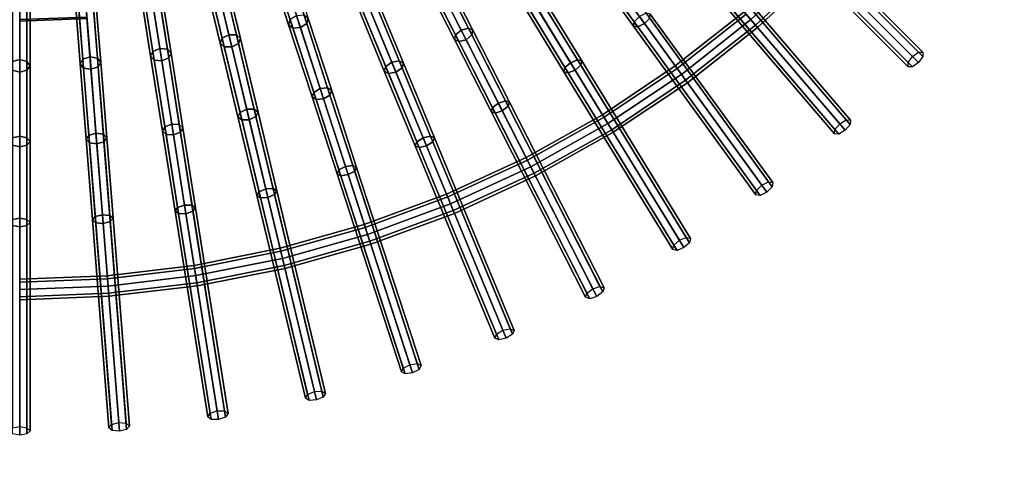
# Model space of a CAD drawing. Units: inches. Extents: x -26.9 to 26.9, y -26.9 to 26.9.
# Drawn here: x 0 to 11.9, y -15.7 to -10.4 of the extents above; entities that cross this region are included whole.
import ezdxf

# ---------------------------------------------------------------- set-up
doc = ezdxf.new("R2010")
doc.units = ezdxf.units.IN
doc.header["$MEASUREMENT"] = 0
doc.layers.add('AFUFU-3D-TB-FR', color=2, linetype='Continuous')
doc.layers.add('AFUFU-3D-TB-TP', color=2, linetype='Continuous')

msp = doc.modelspace()

# ---------------------------------------------------------------- linework, layer by layer
at = {"layer": 'AFUFU-3D-TB-FR'}
for points in [[(9.021, -9.021, 26.465), (8.969, -9.094, 26.432), (10.751, -10.876, 27.592), (10.803, -10.803, 27.625)], [(9.094, -8.969, 26.432), (9.021, -9.021, 26.465), (10.803, -10.803, 27.625), (10.876, -10.751, 27.592)], [(9.146, -8.969, 26.351), (9.094, -8.969, 26.432), (10.876, -10.751, 27.592), (10.928, -10.751, 27.511)], [(9.095, -9.095, 26.238), (9.146, -9.021, 26.271), (10.928, -10.803, 27.431), (10.877, -10.877, 27.398)], [(9.146, -9.021, 26.271), (9.146, -8.969, 26.351), (10.928, -10.751, 27.511), (10.928, -10.803, 27.431)], [(8.969, -9.094, 26.432), (8.969, -9.146, 26.351), (10.751, -10.928, 27.511), (10.751, -10.876, 27.592)], [(8.969, -9.146, 26.351), (9.021, -9.146, 26.271), (10.803, -10.928, 27.431), (10.751, -10.928, 27.511)], [(9.021, -9.146, 26.271), (9.095, -9.095, 26.238), (10.877, -10.877, 27.398), (10.803, -10.928, 27.431)], [(6.917, -9.52, 25.942), (6.856, -9.587, 25.91), (7.436, -10.385, 26.432), (7.499, -10.321, 26.465)], [(3.01, -9.55, 24.562), (2.994, -9.619, 24.498), (3.254, -10.421, 25.214), (3.273, -10.358, 25.285)], [(2.994, -9.619, 24.498), (3.048, -9.666, 24.434), (3.306, -10.46, 25.144), (3.254, -10.421, 25.214)], [(3.14, -9.663, 24.407), (3.216, -9.611, 24.434), (3.474, -10.406, 25.144), (3.397, -10.454, 25.115)], [(3.216, -9.611, 24.434), (3.232, -9.542, 24.498), (3.492, -10.343, 25.214), (3.474, -10.406, 25.144)], [(5.01, -9.639, 25.285), (4.922, -9.659, 25.314), (5.342, -10.485, 25.942), (5.43, -10.462, 25.91)], [(5.067, -9.67, 25.214), (5.01, -9.639, 25.285), (5.43, -10.462, 25.91), (5.483, -10.486, 25.835)], [(6.856, -9.587, 25.91), (6.854, -9.646, 25.835), (7.428, -10.437, 26.351), (7.436, -10.385, 26.432)], [(6.854, -9.646, 25.835), (6.91, -9.661, 25.759), (7.48, -10.445, 26.271), (7.428, -10.437, 26.351)], [(6.91, -9.661, 25.759), (6.992, -9.624, 25.727), (7.56, -10.406, 26.238), (7.48, -10.445, 26.271)], [(6.992, -9.624, 25.727), (7.053, -9.557, 25.759), (7.623, -10.341, 26.271), (7.56, -10.406, 26.238)], [(8.846, -10.357, 26.875), (9.631, -9.631, 26.875), (9.694, -9.694, 26.912), (8.903, -10.425, 26.912)], [(8.903, -10.425, 27.088), (9.694, -9.694, 27.088), (9.631, -9.631, 27.125), (8.846, -10.357, 27.125)], [(2.252, -9.757, 24.562), (2.23, -9.825, 24.498), (2.427, -10.644, 25.214), (2.45, -10.583, 25.285)], [(2.332, -9.712, 24.589), (2.252, -9.757, 24.562), (2.45, -10.583, 25.285), (2.531, -10.541, 25.314)], [(2.423, -9.716, 24.562), (2.332, -9.712, 24.589), (2.531, -10.541, 25.314), (2.622, -10.542, 25.285)], [(2.473, -9.766, 24.498), (2.423, -9.716, 24.562), (2.622, -10.542, 25.285), (2.67, -10.586, 25.214)], [(2.452, -9.834, 24.434), (2.473, -9.766, 24.498), (2.67, -10.586, 25.214), (2.647, -10.646, 25.144)], [(3.048, -9.666, 24.434), (3.14, -9.663, 24.407), (3.397, -10.454, 25.115), (3.306, -10.46, 25.144)], [(4.853, -9.719, 25.285), (4.845, -9.783, 25.214), (5.26, -10.599, 25.835), (5.272, -10.542, 25.91)], [(4.922, -9.659, 25.314), (4.853, -9.719, 25.285), (5.272, -10.542, 25.91), (5.342, -10.485, 25.942)], [(4.99, -9.794, 25.115), (5.059, -9.734, 25.144), (5.471, -10.543, 25.759), (5.401, -10.6, 25.727)], [(5.059, -9.734, 25.144), (5.067, -9.67, 25.214), (5.483, -10.486, 25.835), (5.471, -10.543, 25.759)], [(8.285, -9.701, 26.465), (8.228, -9.77, 26.432), (9.864, -11.686, 27.592), (9.922, -11.617, 27.625)], [(8.362, -9.655, 26.432), (8.285, -9.701, 26.465), (9.922, -11.617, 27.625), (9.999, -11.571, 27.592)], [(8.353, -9.78, 26.238), (8.41, -9.711, 26.271), (10.047, -11.627, 27.431), (9.99, -11.696, 27.398)], [(8.414, -9.659, 26.351), (8.362, -9.655, 26.432), (9.999, -11.571, 27.592), (10.051, -11.575, 27.511)], [(8.41, -9.711, 26.271), (8.414, -9.659, 26.351), (10.051, -11.575, 27.511), (10.047, -11.627, 27.431)], [(8.903, -10.425, 26.912), (9.694, -9.694, 26.912), (9.72, -9.72, 27), (8.927, -10.452, 27)], [(8.927, -10.452, 27), (9.72, -9.72, 27), (9.694, -9.694, 27.088), (8.903, -10.425, 27.088)], [(1.562, -9.865, 24.589), (1.479, -9.904, 24.562), (1.612, -10.743, 25.285), (1.696, -10.707, 25.314)], [(1.654, -9.876, 24.562), (1.562, -9.865, 24.589), (1.696, -10.707, 25.314), (1.787, -10.715, 25.285)], [(1.699, -9.93, 24.498), (1.654, -9.876, 24.562), (1.787, -10.715, 25.285), (1.831, -10.762, 25.214)], [(2.23, -9.825, 24.498), (2.28, -9.875, 24.434), (2.475, -10.687, 25.144), (2.427, -10.644, 25.214)], [(2.28, -9.875, 24.434), (2.372, -9.879, 24.407), (2.566, -10.688, 25.115), (2.475, -10.687, 25.144)], [(2.372, -9.879, 24.407), (2.452, -9.834, 24.434), (2.647, -10.646, 25.144), (2.566, -10.688, 25.115)], [(4.845, -9.783, 25.214), (4.901, -9.814, 25.144), (5.313, -10.623, 25.759), (5.26, -10.599, 25.835)], [(4.901, -9.814, 25.144), (4.99, -9.794, 25.115), (5.401, -10.6, 25.727), (5.313, -10.623, 25.759)], [(8.228, -9.77, 26.432), (8.224, -9.822, 26.351), (9.861, -11.738, 27.511), (9.864, -11.686, 27.592)], [(8.224, -9.822, 26.351), (8.276, -9.826, 26.271), (9.913, -11.742, 27.431), (9.861, -11.738, 27.511)], [(8.276, -9.826, 26.271), (8.353, -9.78, 26.238), (9.99, -11.696, 27.398), (9.913, -11.742, 27.431)], [(0, -9.988, 24.589), (-0.088, -10.013, 24.562), (-0.088, -10.863, 25.285), (0, -10.841, 25.314)], [(0.088, -10.013, 24.562), (0, -9.988, 24.589), (0, -10.841, 25.314), (0.088, -10.863, 25.285)], [(0.697, -9.989, 24.562), (0.666, -10.053, 24.498), (0.732, -10.892, 25.214), (0.764, -10.836, 25.285)], [(0.784, -9.957, 24.589), (0.697, -9.989, 24.562), (0.764, -10.836, 25.285), (0.851, -10.807, 25.314)], [(0.874, -9.975, 24.562), (0.784, -9.957, 24.589), (0.851, -10.807, 25.314), (0.94, -10.822, 25.285)], [(0.915, -10.033, 24.498), (0.874, -9.975, 24.562), (0.94, -10.822, 25.285), (0.981, -10.873, 25.214)], [(1.479, -9.904, 24.562), (1.452, -9.969, 24.498), (1.584, -10.801, 25.214), (1.612, -10.743, 25.285)], [(1.452, -9.969, 24.498), (1.498, -10.024, 24.434), (1.629, -10.849, 25.144), (1.584, -10.801, 25.214)], [(1.589, -10.035, 24.407), (1.673, -9.996, 24.434), (1.803, -10.821, 25.144), (1.72, -10.857, 25.115)], [(1.673, -9.996, 24.434), (1.699, -9.93, 24.498), (1.831, -10.762, 25.214), (1.803, -10.821, 25.144)], [(4.239, -10.002, 25.285), (4.149, -10.015, 25.314), (4.503, -10.872, 25.942), (4.592, -10.855, 25.91)], [(4.293, -10.038, 25.214), (4.239, -10.002, 25.285), (4.592, -10.855, 25.91), (4.643, -10.883, 25.835)], [(6.234, -10.003, 25.91), (6.149, -10.034, 25.942), (6.666, -10.878, 26.465), (6.749, -10.844, 26.432)], [(6.289, -10.023, 25.835), (6.234, -10.003, 25.91), (6.749, -10.844, 26.432), (6.8, -10.857, 26.351)], [(0.125, -10.074, 24.498), (0.088, -10.013, 24.562), (0.088, -10.863, 25.285), (0.125, -10.916, 25.214)], [(0.088, -10.135, 24.434), (0.125, -10.074, 24.498), (0.125, -10.916, 25.214), (0.088, -10.97, 25.144)], [(0.666, -10.053, 24.498), (0.707, -10.11, 24.434), (0.773, -10.943, 25.144), (0.732, -10.892, 25.214)], [(0.707, -10.11, 24.434), (0.797, -10.129, 24.407), (0.862, -10.958, 25.115), (0.773, -10.943, 25.144)], [(0.797, -10.129, 24.407), (0.883, -10.097, 24.434), (0.949, -10.929, 25.144), (0.862, -10.958, 25.115)], [(0.883, -10.097, 24.434), (0.915, -10.033, 24.498), (0.981, -10.873, 25.214), (0.949, -10.929, 25.144)], [(1.498, -10.024, 24.434), (1.589, -10.035, 24.407), (1.72, -10.857, 25.115), (1.629, -10.849, 25.144)], [(4.075, -10.07, 25.285), (4.062, -10.133, 25.214), (4.412, -10.979, 25.835), (4.429, -10.923, 25.91)], [(4.149, -10.015, 25.314), (4.075, -10.07, 25.285), (4.429, -10.923, 25.91), (4.503, -10.872, 25.942)], [(4.206, -10.155, 25.115), (4.28, -10.101, 25.144), (4.627, -10.939, 25.759), (4.553, -10.991, 25.727)], [(4.28, -10.101, 25.144), (4.293, -10.038, 25.214), (4.643, -10.883, 25.835), (4.627, -10.939, 25.759)], [(6.083, -10.096, 25.91), (6.076, -10.154, 25.835), (6.586, -10.987, 26.351), (6.598, -10.937, 26.432)], [(6.149, -10.034, 25.942), (6.083, -10.096, 25.91), (6.598, -10.937, 26.432), (6.666, -10.878, 26.465)], [(6.216, -10.143, 25.727), (6.281, -10.081, 25.759), (6.788, -10.907, 26.271), (6.72, -10.967, 26.238)], [(6.281, -10.081, 25.759), (6.289, -10.023, 25.835), (6.8, -10.857, 26.351), (6.788, -10.907, 26.271)], [(-0.088, -10.135, 24.434), (0, -10.16, 24.407), (0, -10.992, 25.115), (-0.088, -10.97, 25.144)], [(0, -10.16, 24.407), (0.088, -10.135, 24.434), (0.088, -10.97, 25.144), (0, -10.992, 25.115)], [(4.062, -10.133, 25.214), (4.116, -10.169, 25.144), (4.464, -11.007, 25.759), (4.412, -10.979, 25.835)], [(4.116, -10.169, 25.144), (4.206, -10.155, 25.115), (4.553, -10.991, 25.727), (4.464, -11.007, 25.759)], [(6.076, -10.154, 25.835), (6.131, -10.173, 25.759), (6.637, -11, 26.271), (6.586, -10.987, 26.351)], [(6.131, -10.173, 25.759), (6.216, -10.143, 25.727), (6.72, -10.967, 26.238), (6.637, -11, 26.271)], [(0, -10.358, 0.063), (0, -10.375, 0.125), (0.814, -10.343, 0.125), (0.813, -10.326, 0.063)], [(0, -10.375, 0.125), (0, -10.358, 0.188), (0.813, -10.326, 0.188), (0.814, -10.343, 0.125)], [(3.273, -10.358, 25.285), (3.254, -10.421, 25.214), (3.537, -11.291, 25.835), (3.558, -11.237, 25.91)], [(3.35, -10.31, 25.314), (3.273, -10.358, 25.285), (3.558, -11.237, 25.91), (3.636, -11.192, 25.942)], [(3.441, -10.304, 25.285), (3.35, -10.31, 25.314), (3.636, -11.192, 25.942), (3.726, -11.182, 25.91)], [(3.492, -10.343, 25.214), (3.441, -10.304, 25.285), (3.726, -11.182, 25.91), (3.775, -11.214, 25.835)], [(3.474, -10.406, 25.144), (3.492, -10.343, 25.214), (3.775, -11.214, 25.835), (3.754, -11.269, 25.759)], [(7.499, -10.321, 26.465), (7.436, -10.385, 26.432), (8.917, -12.424, 27.592), (8.98, -12.36, 27.625)], [(7.579, -10.281, 26.432), (7.499, -10.321, 26.465), (8.98, -12.36, 27.625), (9.06, -12.32, 27.592)], [(7.56, -10.406, 26.238), (7.623, -10.341, 26.271), (9.104, -12.38, 27.431), (9.041, -12.444, 27.398)], [(7.63, -10.29, 26.351), (7.579, -10.281, 26.432), (9.06, -12.32, 27.592), (9.112, -12.328, 27.511)], [(7.623, -10.341, 26.271), (7.63, -10.29, 26.351), (9.112, -12.328, 27.511), (9.104, -12.38, 27.431)], [(7.933, -10.918, 27), (8.765, -10.262, 27), (8.789, -10.29, 26.912), (7.954, -10.948, 26.912)], [(7.954, -10.948, 27.088), (8.789, -10.29, 27.088), (8.765, -10.262, 27), (7.933, -10.918, 27)], [(7.954, -10.948, 26.912), (8.789, -10.29, 26.912), (8.846, -10.357, 26.875), (8.006, -11.02, 26.875)], [(8.006, -11.02, 27.125), (8.846, -10.357, 27.125), (8.789, -10.29, 27.088), (7.954, -10.948, 27.088)], [(8.006, -11.02, 26.875), (8.846, -10.357, 26.875), (8.903, -10.425, 26.912), (8.058, -11.091, 26.912)], [(8.058, -11.091, 27.088), (8.903, -10.425, 27.088), (8.846, -10.357, 27.125), (8.006, -11.02, 27.125)], [(3.254, -10.421, 25.214), (3.306, -10.46, 25.144), (3.586, -11.323, 25.759), (3.537, -11.291, 25.835)], [(3.306, -10.46, 25.144), (3.397, -10.454, 25.115), (3.676, -11.314, 25.727), (3.586, -11.323, 25.759)], [(3.397, -10.454, 25.115), (3.474, -10.406, 25.144), (3.754, -11.269, 25.759), (3.676, -11.314, 25.727)], [(5.43, -10.462, 25.91), (5.342, -10.485, 25.942), (5.792, -11.367, 26.465), (5.877, -11.34, 26.432)], [(5.483, -10.486, 25.835), (5.43, -10.462, 25.91), (5.877, -11.34, 26.432), (5.927, -11.357, 26.351)], [(7.436, -10.385, 26.432), (7.428, -10.437, 26.351), (8.909, -12.475, 27.511), (8.917, -12.424, 27.592)], [(7.428, -10.437, 26.351), (7.48, -10.445, 26.271), (8.961, -12.484, 27.431), (8.909, -12.475, 27.511)], [(7.48, -10.445, 26.271), (7.56, -10.406, 26.238), (9.041, -12.444, 27.398), (8.961, -12.484, 27.431)], [(8.058, -11.091, 26.912), (8.903, -10.425, 26.912), (8.927, -10.452, 27), (8.08, -11.121, 27)], [(8.08, -11.121, 27), (8.927, -10.452, 27), (8.903, -10.425, 27.088), (8.058, -11.091, 27.088)], [(2.45, -10.583, 25.285), (2.427, -10.644, 25.214), (2.641, -11.534, 25.835), (2.666, -11.481, 25.91)], [(2.531, -10.541, 25.314), (2.45, -10.583, 25.285), (2.666, -11.481, 25.91), (2.747, -11.442, 25.942)], [(2.622, -10.542, 25.285), (2.531, -10.541, 25.314), (2.747, -11.442, 25.942), (2.837, -11.44, 25.91)], [(2.67, -10.586, 25.214), (2.622, -10.542, 25.285), (2.837, -11.44, 25.91), (2.884, -11.476, 25.835)], [(2.647, -10.646, 25.144), (2.67, -10.586, 25.214), (2.884, -11.476, 25.835), (2.859, -11.529, 25.759)], [(5.272, -10.542, 25.91), (5.26, -10.599, 25.835), (5.704, -11.47, 26.351), (5.72, -11.421, 26.432)], [(5.26, -10.599, 25.835), (5.313, -10.623, 25.759), (5.754, -11.487, 26.271), (5.704, -11.47, 26.351)], [(5.342, -10.485, 25.942), (5.272, -10.542, 25.91), (5.72, -11.421, 26.432), (5.792, -11.367, 26.465)], [(5.313, -10.623, 25.759), (5.401, -10.6, 25.727), (5.839, -11.46, 26.238), (5.754, -11.487, 26.271)], [(5.401, -10.6, 25.727), (5.471, -10.543, 25.759), (5.911, -11.406, 26.271), (5.839, -11.46, 26.238)], [(5.471, -10.543, 25.759), (5.483, -10.486, 25.835), (5.927, -11.357, 26.351), (5.911, -11.406, 26.271)], [(1.696, -10.707, 25.314), (1.612, -10.743, 25.285), (1.757, -11.655, 25.91), (1.841, -11.623, 25.942)], [(1.787, -10.715, 25.285), (1.696, -10.707, 25.314), (1.841, -11.623, 25.942), (1.931, -11.627, 25.91)], [(1.831, -10.762, 25.214), (1.787, -10.715, 25.285), (1.931, -11.627, 25.91), (1.974, -11.667, 25.835)], [(2.427, -10.644, 25.214), (2.475, -10.687, 25.144), (2.687, -11.57, 25.759), (2.641, -11.534, 25.835)], [(2.475, -10.687, 25.144), (2.566, -10.688, 25.115), (2.777, -11.568, 25.727), (2.687, -11.57, 25.759)], [(2.566, -10.688, 25.115), (2.647, -10.646, 25.144), (2.859, -11.529, 25.759), (2.777, -11.568, 25.727)], [(0, -10.841, 25.314), (-0.088, -10.863, 25.285), (-0.088, -11.786, 25.91), (0, -11.768, 25.942)], [(0.088, -10.863, 25.285), (0, -10.841, 25.314), (0, -11.768, 25.942), (0.088, -11.786, 25.91)], [(0.764, -10.836, 25.285), (0.732, -10.892, 25.214), (0.804, -11.805, 25.835), (0.837, -11.757, 25.91)], [(0.851, -10.807, 25.314), (0.764, -10.836, 25.285), (0.837, -11.757, 25.91), (0.923, -11.731, 25.942)], [(0.94, -10.822, 25.285), (0.851, -10.807, 25.314), (0.923, -11.731, 25.942), (1.013, -11.743, 25.91)], [(0.981, -10.873, 25.214), (0.94, -10.822, 25.285), (1.013, -11.743, 25.91), (1.053, -11.786, 25.835)], [(1.612, -10.743, 25.285), (1.584, -10.801, 25.214), (1.727, -11.706, 25.835), (1.757, -11.655, 25.91)], [(1.584, -10.801, 25.214), (1.629, -10.849, 25.144), (1.771, -11.745, 25.759), (1.727, -11.706, 25.835)], [(1.72, -10.857, 25.115), (1.803, -10.821, 25.144), (1.945, -11.717, 25.759), (1.861, -11.75, 25.727)], [(1.803, -10.821, 25.144), (1.831, -10.762, 25.214), (1.974, -11.667, 25.835), (1.945, -11.717, 25.759)], [(0.125, -10.916, 25.214), (0.088, -10.863, 25.285), (0.088, -11.786, 25.91), (0.125, -11.832, 25.835)], [(0.088, -10.97, 25.144), (0.125, -10.916, 25.214), (0.125, -11.832, 25.835), (0.088, -11.877, 25.759)], [(0.732, -10.892, 25.214), (0.773, -10.943, 25.144), (0.844, -11.848, 25.759), (0.804, -11.805, 25.835)], [(0.773, -10.943, 25.144), (0.862, -10.958, 25.115), (0.933, -11.86, 25.727), (0.844, -11.848, 25.759)], [(0.862, -10.958, 25.115), (0.949, -10.929, 25.144), (1.02, -11.834, 25.759), (0.933, -11.86, 25.727)], [(0.949, -10.929, 25.144), (0.981, -10.873, 25.214), (1.053, -11.786, 25.835), (1.02, -11.834, 25.759)], [(1.629, -10.849, 25.144), (1.72, -10.857, 25.115), (1.861, -11.75, 25.727), (1.771, -11.745, 25.759)], [(4.429, -10.923, 25.91), (4.412, -10.979, 25.835), (4.787, -11.882, 26.351), (4.806, -11.834, 26.432)], [(4.503, -10.872, 25.942), (4.429, -10.923, 25.91), (4.806, -11.834, 26.432), (4.882, -11.786, 26.465)], [(4.592, -10.855, 25.91), (4.503, -10.872, 25.942), (4.882, -11.786, 26.465), (4.97, -11.767, 26.432)], [(4.553, -10.991, 25.727), (4.627, -10.939, 25.759), (4.998, -11.835, 26.271), (4.922, -11.883, 26.238)], [(4.643, -10.883, 25.835), (4.592, -10.855, 25.91), (4.97, -11.767, 26.432), (5.018, -11.787, 26.351)], [(4.627, -10.939, 25.759), (4.643, -10.883, 25.835), (5.018, -11.787, 26.351), (4.998, -11.835, 26.271)], [(6.598, -10.937, 26.432), (6.586, -10.987, 26.351), (7.903, -13.136, 27.511), (7.915, -13.085, 27.592)], [(6.666, -10.878, 26.465), (6.598, -10.937, 26.432), (7.915, -13.085, 27.592), (7.982, -13.026, 27.625)], [(6.749, -10.844, 26.432), (6.666, -10.878, 26.465), (7.982, -13.026, 27.625), (8.066, -12.993, 27.592)], [(6.72, -10.967, 26.238), (6.788, -10.907, 26.271), (8.104, -13.056, 27.431), (8.037, -13.115, 27.398)], [(6.8, -10.857, 26.351), (6.749, -10.844, 26.432), (8.066, -12.993, 27.592), (8.116, -13.005, 27.511)], [(6.788, -10.907, 26.271), (6.8, -10.857, 26.351), (8.116, -13.005, 27.511), (8.104, -13.056, 27.431)], [(7.052, -11.507, 27), (7.933, -10.918, 27), (7.954, -10.948, 26.912), (7.071, -11.538, 26.912)], [(7.071, -11.538, 27.088), (7.954, -10.948, 27.088), (7.933, -10.918, 27), (7.052, -11.507, 27)], [(7.071, -11.538, 26.912), (7.954, -10.948, 26.912), (8.006, -11.02, 26.875), (7.117, -11.614, 26.875)], [(7.117, -11.614, 27.125), (8.006, -11.02, 27.125), (7.954, -10.948, 27.088), (7.071, -11.538, 27.088)], [(-0.088, -10.97, 25.144), (0, -10.992, 25.115), (0, -11.896, 25.727), (-0.088, -11.877, 25.759)], [(0, -10.992, 25.115), (0.088, -10.97, 25.144), (0.088, -11.877, 25.759), (0, -11.896, 25.727)], [(4.412, -10.979, 25.835), (4.464, -11.007, 25.759), (4.835, -11.903, 26.271), (4.787, -11.882, 26.351)], [(4.464, -11.007, 25.759), (4.553, -10.991, 25.727), (4.922, -11.883, 26.238), (4.835, -11.903, 26.271)], [(6.586, -10.987, 26.351), (6.637, -11, 26.271), (7.954, -13.148, 27.431), (7.903, -13.136, 27.511)], [(6.637, -11, 26.271), (6.72, -10.967, 26.238), (8.037, -13.115, 27.398), (7.954, -13.148, 27.431)], [(7.117, -11.614, 26.875), (8.006, -11.02, 26.875), (8.058, -11.091, 26.912), (7.163, -11.689, 26.912)], [(7.163, -11.689, 27.088), (8.058, -11.091, 27.088), (8.006, -11.02, 27.125), (7.117, -11.614, 27.125)], [(3.636, -11.192, 25.942), (3.558, -11.237, 25.91), (3.863, -12.175, 26.432), (3.942, -12.133, 26.465)], [(3.726, -11.182, 25.91), (3.636, -11.192, 25.942), (3.942, -12.133, 26.465), (4.031, -12.12, 26.432)], [(3.775, -11.214, 25.835), (3.726, -11.182, 25.91), (4.031, -12.12, 26.432), (4.077, -12.144, 26.351)], [(7.163, -11.689, 26.912), (8.058, -11.091, 26.912), (8.08, -11.121, 27), (7.182, -11.72, 27)], [(7.182, -11.72, 27), (8.08, -11.121, 27), (8.058, -11.091, 27.088), (7.163, -11.689, 27.088)], [(3.558, -11.237, 25.91), (3.537, -11.291, 25.835), (3.84, -12.221, 26.351), (3.863, -12.175, 26.432)], [(3.537, -11.291, 25.835), (3.586, -11.323, 25.759), (3.886, -12.245, 26.271), (3.84, -12.221, 26.351)], [(3.586, -11.323, 25.759), (3.676, -11.314, 25.727), (3.975, -12.232, 26.238), (3.886, -12.245, 26.271)], [(3.676, -11.314, 25.727), (3.754, -11.269, 25.759), (4.054, -12.191, 26.271), (3.975, -12.232, 26.238)], [(3.754, -11.269, 25.759), (3.775, -11.214, 25.835), (4.077, -12.144, 26.351), (4.054, -12.191, 26.271)], [(5.72, -11.421, 26.432), (5.704, -11.47, 26.351), (6.848, -13.715, 27.511), (6.864, -13.666, 27.592)], [(5.792, -11.367, 26.465), (5.72, -11.421, 26.432), (6.864, -13.666, 27.592), (6.936, -13.612, 27.625)], [(5.877, -11.34, 26.432), (5.792, -11.367, 26.465), (6.936, -13.612, 27.625), (7.021, -13.586, 27.592)], [(5.839, -11.46, 26.238), (5.911, -11.406, 26.271), (7.055, -13.651, 27.431), (6.983, -13.705, 27.398)], [(5.927, -11.357, 26.351), (5.877, -11.34, 26.432), (7.021, -13.586, 27.592), (7.071, -13.602, 27.511)], [(5.911, -11.406, 26.271), (5.927, -11.357, 26.351), (7.071, -13.602, 27.511), (7.055, -13.651, 27.431)], [(2.666, -11.481, 25.91), (2.641, -11.534, 25.835), (2.869, -12.485, 26.351), (2.896, -12.44, 26.432)], [(2.641, -11.534, 25.835), (2.687, -11.57, 25.759), (2.913, -12.512, 26.271), (2.869, -12.485, 26.351)], [(2.747, -11.442, 25.942), (2.666, -11.481, 25.91), (2.896, -12.44, 26.432), (2.978, -12.405, 26.465)], [(2.837, -11.44, 25.91), (2.747, -11.442, 25.942), (2.978, -12.405, 26.465), (3.068, -12.399, 26.432)], [(2.777, -11.568, 25.727), (2.859, -11.529, 25.759), (3.085, -12.471, 26.271), (3.003, -12.507, 26.238)], [(2.884, -11.476, 25.835), (2.837, -11.44, 25.91), (3.068, -12.399, 26.432), (3.112, -12.427, 26.351)], [(2.859, -11.529, 25.759), (2.884, -11.476, 25.835), (3.112, -12.427, 26.351), (3.085, -12.471, 26.271)], [(5.704, -11.47, 26.351), (5.754, -11.487, 26.271), (6.897, -13.732, 27.431), (6.848, -13.715, 27.511)], [(5.754, -11.487, 26.271), (5.839, -11.46, 26.238), (6.983, -13.705, 27.398), (6.897, -13.732, 27.431)], [(6.127, -12.025, 27), (7.052, -11.507, 27), (7.071, -11.538, 26.912), (6.144, -12.058, 26.912)], [(6.144, -12.058, 27.088), (7.071, -11.538, 27.088), (7.052, -11.507, 27), (6.127, -12.025, 27)], [(6.144, -12.058, 26.912), (7.071, -11.538, 26.912), (7.117, -11.614, 26.875), (6.184, -12.136, 26.875)], [(6.184, -12.136, 27.125), (7.117, -11.614, 27.125), (7.071, -11.538, 27.088), (6.144, -12.058, 27.088)], [(1.757, -11.655, 25.91), (1.727, -11.706, 25.835), (1.88, -12.672, 26.351), (1.911, -12.629, 26.432)], [(1.841, -11.623, 25.942), (1.757, -11.655, 25.91), (1.911, -12.629, 26.432), (1.996, -12.6, 26.465)], [(1.931, -11.627, 25.91), (1.841, -11.623, 25.942), (1.996, -12.6, 26.465), (2.085, -12.602, 26.432)], [(1.974, -11.667, 25.835), (1.931, -11.627, 25.91), (2.085, -12.602, 26.432), (2.127, -12.632, 26.351)], [(1.945, -11.717, 25.759), (1.974, -11.667, 25.835), (2.127, -12.632, 26.351), (2.097, -12.675, 26.271)], [(2.687, -11.57, 25.759), (2.777, -11.568, 25.727), (3.003, -12.507, 26.238), (2.913, -12.512, 26.271)], [(6.184, -12.136, 26.875), (7.117, -11.614, 26.875), (7.163, -11.689, 26.912), (6.224, -12.215, 26.912)], [(6.224, -12.215, 27.088), (7.163, -11.689, 27.088), (7.117, -11.614, 27.125), (6.184, -12.136, 27.125)], [(0, -11.768, 25.942), (-0.088, -11.786, 25.91), (-0.088, -12.773, 26.432), (0, -12.757, 26.465)], [(0.088, -11.786, 25.91), (0, -11.768, 25.942), (0, -12.757, 26.465), (0.088, -12.773, 26.432)], [(0.125, -11.832, 25.835), (0.088, -11.786, 25.91), (0.088, -12.773, 26.432), (0.125, -12.81, 26.351)], [(0.837, -11.757, 25.91), (0.804, -11.805, 25.835), (0.88, -12.78, 26.351), (0.914, -12.74, 26.432)], [(0.923, -11.731, 25.942), (0.837, -11.757, 25.91), (0.914, -12.74, 26.432), (1.001, -12.718, 26.465)], [(1.013, -11.743, 25.91), (0.923, -11.731, 25.942), (1.001, -12.718, 26.465), (1.09, -12.726, 26.432)], [(1.053, -11.786, 25.835), (1.013, -11.743, 25.91), (1.09, -12.726, 26.432), (1.13, -12.76, 26.351)], [(1.02, -11.834, 25.759), (1.053, -11.786, 25.835), (1.13, -12.76, 26.351), (1.096, -12.8, 26.271)], [(1.727, -11.706, 25.835), (1.771, -11.745, 25.759), (1.922, -12.702, 26.271), (1.88, -12.672, 26.351)], [(1.771, -11.745, 25.759), (1.861, -11.75, 25.727), (2.012, -12.704, 26.238), (1.922, -12.702, 26.271)], [(1.861, -11.75, 25.727), (1.945, -11.717, 25.759), (2.097, -12.675, 26.271), (2.012, -12.704, 26.238)], [(4.882, -11.786, 26.465), (4.806, -11.834, 26.432), (5.771, -14.162, 27.592), (5.846, -14.114, 27.625)], [(4.97, -11.767, 26.432), (4.882, -11.786, 26.465), (5.846, -14.114, 27.625), (5.934, -14.095, 27.592)], [(5.018, -11.787, 26.351), (4.97, -11.767, 26.432), (5.934, -14.095, 27.592), (5.982, -14.115, 27.511)], [(4.998, -11.835, 26.271), (5.018, -11.787, 26.351), (5.982, -14.115, 27.511), (5.962, -14.163, 27.431)], [(6.224, -12.215, 26.912), (7.163, -11.689, 26.912), (7.182, -11.72, 27), (6.24, -12.248, 27)], [(6.24, -12.248, 27), (7.182, -11.72, 27), (7.163, -11.689, 27.088), (6.224, -12.215, 27.088)], [(-0.088, -11.877, 25.759), (0, -11.896, 25.727), (0, -12.862, 26.238), (-0.088, -12.847, 26.271)], [(0, -11.896, 25.727), (0.088, -11.877, 25.759), (0.088, -12.847, 26.271), (0, -12.862, 26.238)], [(0.088, -11.877, 25.759), (0.125, -11.832, 25.835), (0.125, -12.81, 26.351), (0.088, -12.847, 26.271)], [(0.804, -11.805, 25.835), (0.844, -11.848, 25.759), (0.92, -12.814, 26.271), (0.88, -12.78, 26.351)], [(0.844, -11.848, 25.759), (0.933, -11.86, 25.727), (1.009, -12.822, 26.238), (0.92, -12.814, 26.271)], [(0.933, -11.86, 25.727), (1.02, -11.834, 25.759), (1.096, -12.8, 26.271), (1.009, -12.822, 26.238)], [(4.806, -11.834, 26.432), (4.787, -11.882, 26.351), (5.751, -14.21, 27.511), (5.771, -14.162, 27.592)], [(4.787, -11.882, 26.351), (4.835, -11.903, 26.271), (5.799, -14.231, 27.431), (5.751, -14.21, 27.511)], [(4.835, -11.903, 26.271), (4.922, -11.883, 26.238), (5.886, -14.211, 27.398), (5.799, -14.231, 27.431)], [(4.922, -11.883, 26.238), (4.998, -11.835, 26.271), (5.962, -14.163, 27.431), (5.886, -14.211, 27.398)], [(5.165, -12.469, 27), (6.127, -12.025, 27), (6.144, -12.058, 26.912), (5.179, -12.502, 26.912)], [(5.179, -12.502, 27.088), (6.144, -12.058, 27.088), (6.127, -12.025, 27), (5.165, -12.469, 27)], [(3.942, -12.133, 26.465), (3.863, -12.175, 26.432), (4.642, -14.571, 27.592), (4.721, -14.53, 27.625)], [(4.031, -12.12, 26.432), (3.942, -12.133, 26.465), (4.721, -14.53, 27.625), (4.81, -14.517, 27.592)], [(4.077, -12.144, 26.351), (4.031, -12.12, 26.432), (4.81, -14.517, 27.592), (4.856, -14.541, 27.511)], [(4.054, -12.191, 26.271), (4.077, -12.144, 26.351), (4.856, -14.541, 27.511), (4.833, -14.587, 27.431)], [(5.179, -12.502, 26.912), (6.144, -12.058, 26.912), (6.184, -12.136, 26.875), (5.212, -12.584, 26.875)], [(5.212, -12.584, 27.125), (6.184, -12.136, 27.125), (6.144, -12.058, 27.088), (5.179, -12.502, 27.088)], [(5.212, -12.584, 26.875), (6.184, -12.136, 26.875), (6.224, -12.215, 26.912), (5.246, -12.666, 26.912)], [(5.246, -12.666, 27.088), (6.224, -12.215, 27.088), (6.184, -12.136, 27.125), (5.212, -12.584, 27.125)], [(3.863, -12.175, 26.432), (3.84, -12.221, 26.351), (4.618, -14.618, 27.511), (4.642, -14.571, 27.592)], [(3.84, -12.221, 26.351), (3.886, -12.245, 26.271), (4.664, -14.642, 27.431), (4.618, -14.618, 27.511)], [(3.886, -12.245, 26.271), (3.975, -12.232, 26.238), (4.753, -14.629, 27.398), (4.664, -14.642, 27.431)], [(3.975, -12.232, 26.238), (4.054, -12.191, 26.271), (4.833, -14.587, 27.431), (4.753, -14.629, 27.398)], [(5.246, -12.666, 26.912), (6.224, -12.215, 26.912), (6.24, -12.248, 27), (5.26, -12.7, 27)], [(5.26, -12.7, 27), (6.24, -12.248, 27), (6.224, -12.215, 27.088), (5.246, -12.666, 27.088)], [(2.896, -12.44, 26.432), (2.869, -12.485, 26.351), (3.457, -14.935, 27.511), (3.484, -14.891, 27.592)], [(2.869, -12.485, 26.351), (2.913, -12.512, 26.271), (3.501, -14.963, 27.431), (3.457, -14.935, 27.511)], [(2.978, -12.405, 26.465), (2.896, -12.44, 26.432), (3.484, -14.891, 27.592), (3.566, -14.855, 27.625)], [(2.913, -12.512, 26.271), (3.003, -12.507, 26.238), (3.591, -14.957, 27.398), (3.501, -14.963, 27.431)], [(3.068, -12.399, 26.432), (2.978, -12.405, 26.465), (3.566, -14.855, 27.625), (3.656, -14.849, 27.592)], [(3.003, -12.507, 26.238), (3.085, -12.471, 26.271), (3.673, -14.921, 27.431), (3.591, -14.957, 27.398)], [(3.112, -12.427, 26.351), (3.068, -12.399, 26.432), (3.656, -14.849, 27.592), (3.7, -14.877, 27.511)], [(3.085, -12.471, 26.271), (3.112, -12.427, 26.351), (3.7, -14.877, 27.511), (3.673, -14.921, 27.431)], [(4.17, -12.835, 27), (5.165, -12.469, 27), (5.179, -12.502, 26.912), (4.182, -12.87, 26.912)], [(4.182, -12.87, 27.088), (5.179, -12.502, 27.088), (5.165, -12.469, 27), (4.17, -12.835, 27)], [(4.182, -12.87, 26.912), (5.179, -12.502, 26.912), (5.212, -12.584, 26.875), (4.209, -12.954, 26.875)], [(4.209, -12.954, 27.125), (5.212, -12.584, 27.125), (5.179, -12.502, 27.088), (4.182, -12.87, 27.088)], [(1.996, -12.6, 26.465), (1.911, -12.629, 26.432), (2.305, -15.118, 27.592), (2.39, -15.089, 27.625)], [(2.085, -12.602, 26.432), (1.996, -12.6, 26.465), (2.39, -15.089, 27.625), (2.48, -15.09, 27.592)], [(2.127, -12.632, 26.351), (2.085, -12.602, 26.432), (2.48, -15.09, 27.592), (2.522, -15.121, 27.511)], [(4.209, -12.954, 26.875), (5.212, -12.584, 26.875), (5.246, -12.666, 26.912), (4.236, -13.038, 26.912)], [(4.236, -13.038, 27.088), (5.246, -12.666, 27.088), (5.212, -12.584, 27.125), (4.209, -12.954, 27.125)], [(0.914, -12.74, 26.432), (0.88, -12.78, 26.351), (1.078, -15.292, 27.511), (1.112, -15.252, 27.592)], [(1.001, -12.718, 26.465), (0.914, -12.74, 26.432), (1.112, -15.252, 27.592), (1.199, -15.23, 27.625)], [(1.09, -12.726, 26.432), (1.001, -12.718, 26.465), (1.199, -15.23, 27.625), (1.288, -15.238, 27.592)], [(1.13, -12.76, 26.351), (1.09, -12.726, 26.432), (1.288, -15.238, 27.592), (1.327, -15.272, 27.511)], [(1.911, -12.629, 26.432), (1.88, -12.672, 26.351), (2.275, -15.16, 27.511), (2.305, -15.118, 27.592)], [(1.88, -12.672, 26.351), (1.922, -12.702, 26.271), (2.317, -15.191, 27.431), (2.275, -15.16, 27.511)], [(1.922, -12.702, 26.271), (2.012, -12.704, 26.238), (2.406, -15.192, 27.398), (2.317, -15.191, 27.431)], [(2.012, -12.704, 26.238), (2.097, -12.675, 26.271), (2.491, -15.163, 27.431), (2.406, -15.192, 27.398)], [(2.097, -12.675, 26.271), (2.127, -12.632, 26.351), (2.522, -15.121, 27.511), (2.491, -15.163, 27.431)], [(4.236, -13.038, 26.912), (5.246, -12.666, 26.912), (5.26, -12.7, 27), (4.248, -13.073, 27)], [(4.248, -13.073, 27), (5.26, -12.7, 27), (5.246, -12.666, 27.088), (4.236, -13.038, 27.088)], [(0, -12.757, 26.465), (-0.088, -12.773, 26.432), (-0.088, -15.293, 27.592), (0, -15.277, 27.625)], [(-0.088, -12.847, 26.271), (0, -12.862, 26.238), (0, -15.382, 27.398), (-0.088, -15.366, 27.431)], [(0.088, -12.773, 26.432), (0, -12.757, 26.465), (0, -15.277, 27.625), (0.088, -15.293, 27.592)], [(0, -12.862, 26.238), (0.088, -12.847, 26.271), (0.088, -15.366, 27.431), (0, -15.382, 27.398)], [(0.125, -12.81, 26.351), (0.088, -12.773, 26.432), (0.088, -15.293, 27.592), (0.125, -15.33, 27.511)], [(0.088, -12.847, 26.271), (0.125, -12.81, 26.351), (0.125, -15.33, 27.511), (0.088, -15.366, 27.431)], [(0.88, -12.78, 26.351), (0.92, -12.814, 26.271), (1.118, -15.326, 27.431), (1.078, -15.292, 27.511)], [(0.92, -12.814, 26.271), (1.009, -12.822, 26.238), (1.207, -15.334, 27.398), (1.118, -15.326, 27.431)], [(1.009, -12.822, 26.238), (1.096, -12.8, 26.271), (1.294, -15.312, 27.431), (1.207, -15.334, 27.398)], [(1.096, -12.8, 26.271), (1.13, -12.76, 26.351), (1.327, -15.272, 27.511), (1.294, -15.312, 27.431)], [(3.151, -13.123, 27), (4.17, -12.835, 27), (4.182, -12.87, 26.912), (3.159, -13.159, 26.912)], [(3.159, -13.159, 27.088), (4.182, -12.87, 27.088), (4.17, -12.835, 27), (3.151, -13.123, 27)], [(3.159, -13.159, 26.912), (4.182, -12.87, 26.912), (4.209, -12.954, 26.875), (3.18, -13.245, 26.875)], [(3.18, -13.245, 27.125), (4.209, -12.954, 27.125), (4.182, -12.87, 27.088), (3.159, -13.159, 27.088)], [(3.18, -13.245, 26.875), (4.209, -12.954, 26.875), (4.236, -13.038, 26.912), (3.2, -13.33, 26.912)], [(3.2, -13.33, 27.088), (4.236, -13.038, 27.088), (4.209, -12.954, 27.125), (3.18, -13.245, 27.125)], [(3.2, -13.33, 26.912), (4.236, -13.038, 26.912), (4.248, -13.073, 27), (3.209, -13.366, 27)], [(3.209, -13.366, 27), (4.248, -13.073, 27), (4.236, -13.038, 27.088), (3.2, -13.33, 27.088)], [(2.111, -13.33, 27), (3.151, -13.123, 27), (3.159, -13.159, 26.912), (2.117, -13.366, 26.912)], [(2.117, -13.366, 27.088), (3.159, -13.159, 27.088), (3.151, -13.123, 27), (2.111, -13.33, 27)], [(2.117, -13.366, 26.912), (3.159, -13.159, 26.912), (3.18, -13.245, 26.875), (2.131, -13.453, 26.875)], [(2.131, -13.453, 27.125), (3.18, -13.245, 27.125), (3.159, -13.159, 27.088), (2.117, -13.366, 27.088)], [(1.059, -13.454, 27), (2.111, -13.33, 27), (2.117, -13.366, 26.912), (1.062, -13.491, 26.912)], [(1.062, -13.491, 27.088), (2.117, -13.366, 27.088), (2.111, -13.33, 27), (1.059, -13.454, 27)], [(2.131, -13.453, 26.875), (3.18, -13.245, 26.875), (3.2, -13.33, 26.912), (2.145, -13.54, 26.912)], [(2.145, -13.54, 27.088), (3.2, -13.33, 27.088), (3.18, -13.245, 27.125), (2.131, -13.453, 27.125)], [(2.145, -13.54, 26.912), (3.2, -13.33, 26.912), (3.209, -13.366, 27), (2.15, -13.577, 27)], [(2.15, -13.577, 27), (3.209, -13.366, 27), (3.2, -13.33, 27.088), (2.145, -13.54, 27.088)], [(0, -13.496, 27), (1.059, -13.454, 27), (1.062, -13.491, 26.912), (0, -13.532, 26.912)], [(0, -13.532, 27.088), (1.062, -13.491, 27.088), (1.059, -13.454, 27), (0, -13.496, 27)], [(1.062, -13.491, 26.912), (2.117, -13.366, 26.912), (2.131, -13.453, 26.875), (1.069, -13.579, 26.875)], [(1.069, -13.579, 27.125), (2.131, -13.453, 27.125), (2.117, -13.366, 27.088), (1.062, -13.491, 27.088)], [(1.069, -13.579, 26.875), (2.131, -13.453, 26.875), (2.145, -13.54, 26.912), (1.076, -13.667, 26.912)], [(1.076, -13.667, 27.088), (2.145, -13.54, 27.088), (2.131, -13.453, 27.125), (1.069, -13.579, 27.125)], [(0, -13.532, 26.912), (1.062, -13.491, 26.912), (1.069, -13.579, 26.875), (0, -13.621, 26.875)], [(0, -13.621, 27.125), (1.069, -13.579, 27.125), (1.062, -13.491, 27.088), (0, -13.532, 27.088)], [(0, -13.621, 26.875), (1.069, -13.579, 26.875), (1.076, -13.667, 26.912), (0, -13.709, 26.912)], [(0, -13.709, 27.088), (1.076, -13.667, 27.088), (1.069, -13.579, 27.125), (0, -13.621, 27.125)], [(1.076, -13.667, 26.912), (2.145, -13.54, 26.912), (2.15, -13.577, 27), (1.078, -13.703, 27)], [(1.078, -13.703, 27), (2.15, -13.577, 27), (2.145, -13.54, 27.088), (1.076, -13.667, 27.088)], [(0, -13.709, 26.912), (1.076, -13.667, 26.912), (1.078, -13.703, 27), (0, -13.746, 27)], [(0, -13.746, 27), (1.078, -13.703, 27), (1.076, -13.667, 27.088), (0, -13.709, 27.088)]]:
    msp.add_3dface(points, dxfattribs=at)
at = {"layer": 'AFUFU-3D-TB-TP', "invisible_edges": 6}
for points in [[(-2.342, -26.773, 28), (0.782, -26.864, 28), (0, 0, 27.625), (-2.342, -26.773, 28)], [(-2.342, -26.773, 27.625), (0.782, -26.864, 27.625), (0, 0, 27.25), (-2.342, -26.773, 27.625)], [(0.782, -26.864, 28), (3.895, -26.591, 28), (0, 0, 27.625), (0.782, -26.864, 28)], [(0.782, -26.864, 27.625), (3.895, -26.591, 27.625), (0, 0, 27.25), (0.782, -26.864, 27.625)], [(3.895, -26.591, 28), (6.956, -25.959, 28), (0, 0, 27.625), (3.895, -26.591, 28)], [(3.895, -26.591, 27.625), (6.956, -25.959, 27.625), (0, 0, 27.25), (3.895, -26.591, 27.625)], [(6.956, -25.959, 28), (9.922, -24.976, 28), (0, 0, 27.625), (6.956, -25.959, 28)], [(6.956, -25.959, 27.625), (9.922, -24.976, 27.625), (0, 0, 27.25), (6.956, -25.959, 27.625)], [(9.922, -24.976, 28), (12.755, -23.655, 28), (0, 0, 27.625), (9.922, -24.976, 28)], [(9.922, -24.976, 27.625), (12.755, -23.655, 27.625), (0, 0, 27.25), (9.922, -24.976, 27.625)], [(12.755, -23.655, 28), (15.415, -22.015, 28), (0, 0, 27.625), (12.755, -23.655, 28)], [(12.755, -23.655, 27.625), (15.415, -22.015, 27.625), (0, 0, 27.25), (12.755, -23.655, 27.625)], [(15.415, -22.015, 28), (17.866, -20.076, 28), (0, 0, 27.625), (15.415, -22.015, 28)], [(15.415, -22.015, 27.625), (17.866, -20.076, 27.625), (0, 0, 27.25), (15.415, -22.015, 27.625)], [(17.866, -20.076, 28), (20.076, -17.866, 28), (0, 0, 27.625), (17.866, -20.076, 28)], [(17.866, -20.076, 27.625), (20.076, -17.866, 27.625), (0, 0, 27.25), (17.866, -20.076, 27.625)], [(20.076, -17.866, 28), (22.015, -15.415, 28), (0, 0, 27.625), (20.076, -17.866, 28)], [(20.076, -17.866, 27.625), (22.015, -15.415, 27.625), (0, 0, 27.25), (20.076, -17.866, 27.625)], [(22.015, -15.415, 28), (23.655, -12.755, 28), (0, 0, 27.625), (22.015, -15.415, 28)], [(22.015, -15.415, 27.625), (23.655, -12.755, 27.625), (0, 0, 27.25), (22.015, -15.415, 27.625)], [(23.655, -12.755, 28), (24.976, -9.922, 28), (0, 0, 27.625), (23.655, -12.755, 28)], [(23.655, -12.755, 27.625), (24.976, -9.922, 27.625), (0, 0, 27.25), (23.655, -12.755, 27.625)]]:
    msp.add_3dface(points, dxfattribs=at)

doc.saveas('drawing.dxf')
